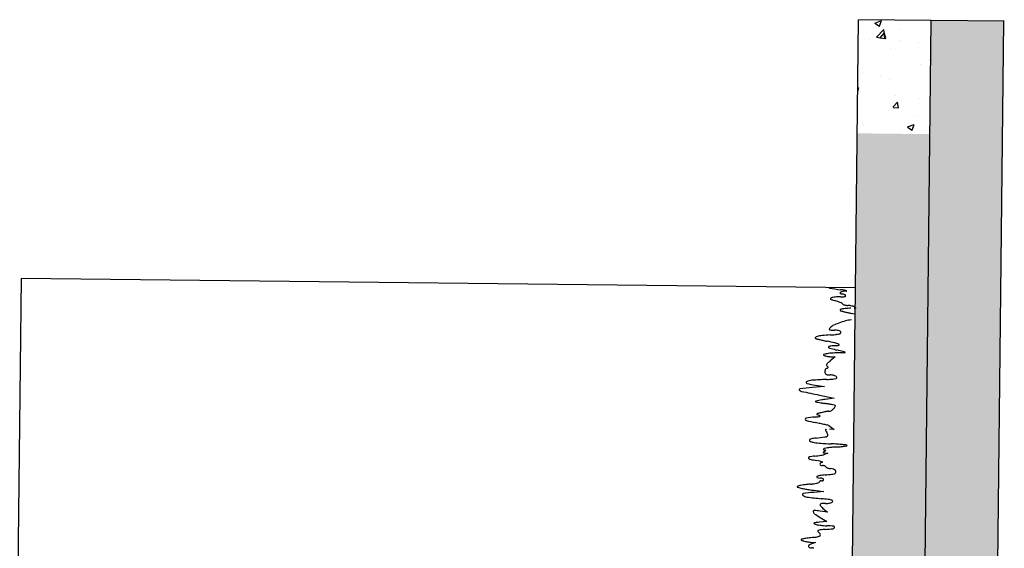
# Model space of a CAD drawing. Units: millimetres. Extents: x 4.1 to 53.3, y 7.6 to 34.7.
# Drawn here: x 9.8 to 12.5, y 24.6 to 26 of the extents above; entities that cross this region are included whole.
import ezdxf

# ---------------------------------------------------------------- set-up
doc = ezdxf.new("R2010")
doc.units = ezdxf.units.MM
for name, color, linetype in [('alçado A', 102, 'Continuous'), ('janelas', 211, 'Continuous'), ('relva', 102, 'Continuous')]:
    doc.layers.add(name, color=color, linetype=linetype)
pattern_1 = [(50, (-10.11311, 0.11355), (0.1821847, -0.0159391), [0.01905, -0.20955]), (355, (-10.11311, 0.11355), (-0.0352434, 0.1910568), [0.01524, -0.1676406]), (100.45144, (-10.09793, 0.11222), (0.14694125, 0.17511775), [0.01619, -0.1780902]), (46.1842, (-10.11311, 0.16435), (0.271079, -0.0420423), [0.028575, -0.314325]), (96.6356, (-10.09052, 0.16085), (0.2374041, 0.2474261), [0.024285, -0.2671356]), (351.18415, (-10.1131, 0.16435), (0.2374041, 0.2474261), [0.02286, -0.2514597]), (21, (-10.08771, 0.15165), (0.1516144, -0.1022652), [0.01905, -0.20955]), (326, (-10.08771, 0.15165), (0.061802, 0.184188), [0.01524, -0.16764]), (71.45144, (-10.07508, 0.14313), (0.2134164, 0.0819228), [0.01619, -0.1780899]), (37.5, (-10.11311, 0.11355), (0.0030886, 0.08455504), [0, -0.165608, 0, -0.17018, 0, -0.168275]), (7.5, (-10.11311, 0.11355), (0.06681966, 0.10018057), [0, -0.097028, 0, -0.161798, 0, -0.064135]), (327.5, (-10.169755, 0.11355), (0.1355906, -0.00572874), [0, -0.0635, 0, -0.19812, 0, -0.26289]), (317.5, (-10.19515, 0.11355), (0.1481292, 0.0254265), [0, -0.08255, 0, -0.131572, 0, -0.18669])]

msp = doc.modelspace()

# ---------------------------------------------------------------- hatches: boundary and pattern name
at = {"layer": 'alçado A', "transparency": 33554687}
h = msp.add_hatch(dxfattribs=at)
h.set_pattern_fill('GRAVEL', color=256, scale=0.01)
h.set_pattern_definition([(228.01279, (-9.930233, 0.367551), (-2.032, -2.286), [0.0341721, -3.3830484]), (184.96974, (-9.953093, 0.342151), (3.0479999988, 0.2540000145), [0.0586405, -5.8054049]), (132.510447, (-10.011513, 0.337071), (2.540000001, -2.793999999), [0.0413482, -4.0934723]), (267.27369, (-10.110573, 0.273571), (0.2540000005, 5.08), [0.0534005, -5.2866437]), (292.833654, (-10.113113, 0.220231), (-1.27, 3.048), [0.0523634, -5.1839808]), (357.27369, (-10.092793, 0.171971), (-5.08, 0.2540000005), [0.0534005, -5.2866437]), (37.69424, (-10.039453, 0.169431), (-3.3019999999, -2.5400000002), [0.0706194, -6.9913115]), (72.255328, (-9.983573, 0.212611), (1.7780000005, 5.5879999998), [0.066672, -6.6005257]), (121.429566, (-9.963253, 0.276111), (-2.0320000003, 3.302), [0.0535813, -5.3045546]), (175.23636, (-9.991193, 0.321831), (2.794, -0.254), [0.0611713, -2.9973937]), (222.397438, (-10.052153, 0.326911), (-3.0479999999, -2.7940000001), [0.0791078, -7.8316773]), (138.814075, (-9.859113, 0.271031), (-1.778, 1.524), [0.0270005, -2.6730566]), (171.469234, (-9.879433, 0.288811), (3.302, -0.5079999994), [0.0513682, -5.0854639]), (225, (-9.93023, 0.29643), (-4e-17, -0.254), [0.035921, -0.3232893]), (203.19859, (-9.948013, 0.32691), (1.27, 0.508), [0.0193441, -1.9150622]), (291.80141, (-9.965793, 0.31929), (-0.254, 0.762), [0.0273566, -1.3404753]), (30.96376, (-9.955633, 0.29389), (0.762, 0.508), [0.044432, -1.4366298]), (161.56505, (-9.91753, 0.31675), (0.508, -0.254), [0.0321287, -0.7710898]), (16.38954, (-10.113113, 0.319291), (2.54, 0.762), [0.0450088, -4.4558827]), (70.346176, (-10.069933, 0.331991), (-1.016, -2.794), [0.0377599, -3.7382216]), (293.19859, (-9.917533, 0.36755), (-0.508, 1.27), [0.038688, -1.8957184]), (343.61046, (-9.902293, 0.331991), (-2.54, 0.762), [0.0450088, -4.4558827]), (339.44395, (-10.113113, 0.16181), (-1.27, 0.508), [0.0434035, -2.1267734]), (294.77514, (-10.072473, 0.146571), (-1.2700000015, 2.793999999), [0.0363672, -3.6003593]), (66.80141, (-9.914993, 0.11355), (0.508, 1.27), [0.038688, -1.8957184]), (17.354025, (-9.899753, 0.149111), (-3.302, -1.016), [0.0425783, -4.2152376]), (69.44395, (-10.039453, 0.11355), (-0.508, -1.27), [0.0217018, -2.1484752]), (101.30993, (-9.930233, 0.11355), (-0.254, 1.016), [0.0129515, -1.2821995]), (165.96376, (-9.93277, 0.12625), (0.762, -0.254), [0.0523634, -0.9949055]), (186.009006, (-9.983573, 0.138951), (2.54, 0.254), [0.0485267, -4.8041365]), (303.69007, (-9.95563, 0.27103), (-0.254, 0.508), [0.0366324, -0.8791776]), (353.157227, (-9.935313, 0.240551), (4.318, -0.5079999998), [0.0639557, -6.3316009]), (60.9454, (-9.871813, 0.232931), (-1.016, -1.778), [0.0261508, -2.5889392]), (90, (-9.85911, 0.2558), (-0.254, 0.254), [0.01524, -0.23876]), (120.25644, (-9.988653, 0.146571), (1.016, -1.778), [0.0352867, -3.493394]), (48.01279, (-10.006433, 0.177051), (2.032, 2.286), [0.0683443, -3.3488762]), (0, (-9.96071, 0.22785), (0.254, 0.254), [0.06604, -0.18796]), (325.304846, (-9.894673, 0.227851), (2.540000001, -1.777999999), [0.040161, -3.9759317]), (254.0546, (-9.861653, 0.20499), (-0.254, -1.016), [0.0369829, -1.812165]), (207.645975, (-9.871813, 0.169431), (-4.8260000002, -2.5399999997), [0.0602145, -5.9612464]), (175.42608, (-9.925153, 0.141491), (-3.302, 0.254), [0.063703, -6.3065846])])
h.paths.add_polyline_path([(12.1329, 12.6658), (12.2934, 16.8069), (12.4804, 22.3949), (12.5035, 24.4509), (12.5177, 25.7161), (12.3177, 25.7183), (12.3035, 24.4532), (12.2805, 22.3993), (12.0936, 16.8141), (11.9329, 12.6708), (11.8817, 8.1122), (12.0817, 8.1099)])
h.paths.add_polyline_path([(12.5212, 26.0292), (12.3212, 26.0314), (12.3177, 25.7183), (12.5177, 25.7161)])
h = msp.add_hatch(dxfattribs=at)
h.set_pattern_fill('AR-CONC', color=256, scale=0.001)
h.set_pattern_definition(pattern_1)
h.paths.add_polyline_path([(11.9329, 12.6708), (12.0936, 16.8141), (12.2805, 22.3993), (12.3035, 24.4532), (12.3177, 25.7183), (12.1177, 25.7206), (12.1035, 24.4554), (12.0805, 22.4038), (11.8937, 16.8213), (11.7329, 12.6758), (11.6817, 8.1144), (11.8817, 8.1122)])
at = {"layer": 'janelas', "true_color": 0x136734, "transparency": 33554687}
h = msp.add_hatch(dxfattribs=at)
h.set_pattern_fill('AR-CONC', color=116, scale=0.001)
h.set_pattern_definition(pattern_1)
h.paths.add_polyline_path([(12.3212, 26.0314), (12.1213, 26.0337), (12.1177, 25.7206), (12.3177, 25.7183)])

# ---------------------------------------------------------------- linework, layer by layer
at = {"layer": 'alçado A'}
for p, q in [((12.5227, 26.0292), (12.1213, 26.0337)), ((9.8146, 25.3205), (9.7038, 15.4559)), ((12.113, 25.2947), (9.8146, 25.3205)), ((12.5144, 25.2902), (12.5129, 25.2902))]:
    msp.add_line(p, q, dxfattribs=at)
for points in [[(11.8817, 8.1122), (11.9329, 12.6708), (12.0936, 16.8141), (12.2805, 22.3993), (12.3035, 24.4532), (12.3212, 26.0314)], [(12.0817, 8.1099), (12.1329, 12.6658), (12.2934, 16.8069), (12.4804, 22.3949), (12.5035, 24.4509), (12.5212, 26.0292)], [(12.112, 25.2084), (12.1213, 26.0337)], [(11.6817, 8.1144), (11.7329, 12.6758), (11.8937, 16.8213), (12.0805, 22.4038), (12.1035, 24.4554), (12.1122, 25.2229)]]:
    msp.add_lwpolyline(points, dxfattribs=at)
at = {"layer": 'relva', "color": 102}
for p, q in [((12.057, 25.1048), (12.0433, 25.0937)), ((12.0437, 25.1052), (12.057, 25.1048)), ((12.0278, 25.0231), (11.9941, 25.0199)), ((12.0019, 25.0269), (12.0278, 25.0231)), ((12.0136, 24.9995), (12.0539, 24.9912)), ((12.0539, 24.9912), (12.0295, 24.9876)), ((12.0391, 24.9158), (12.0541, 24.9047)), ((12.0541, 24.9047), (12.0412, 24.9051)), ((12.0369, 24.8391), (12.0291, 24.8363)), ((12.0292, 24.8397), (12.0369, 24.8391)), ((11.9979, 24.737), (12.0259, 24.7334)), ((12.0259, 24.7334), (11.9979, 24.7312)), ((12.0358, 24.6765), (12.0152, 24.6798)), ((12.0255, 24.6853), (12.0358, 24.6765)), ((12.0342, 24.6514), (12.0133, 24.6491)), ((12.0159, 24.6622), (12.0342, 24.6514)), ((11.9889, 24.594), (12.0024, 24.593)), ((12.0024, 24.593), (11.9916, 24.5895))]:
    msp.add_line(p, q, dxfattribs=at)
for centre, radius, start, end in [((12.2871, 23.8312), 1.4909, 98.14655651282095, 98.1465568711069), ((12.0418, 25.2971), 0.0032, 209.2397, 261.213), ((12.2057, 26.3574), 1.0761, 261.213, 262.8249), ((12.0716, 25.2807), 0.00154, 124.4355, 237.3167), ((12.0811, 25.2669), 0.0183, 101.1355, 124.4355), ((12.0759, 25.2875), 0.00957, 237.3168, 268.2662), ((12.0072, 24.7809), 0.5128, 81.6064, 82.8249), ((12.0751, 25.2607), 0.0173, 77.8305, 88.2662), ((12.0876, 25.2339), 0.052, 90.4363, 101.1355), ((12.0751, 25.2607), 0.0172, 67.3611, 77.8304), ((12.0763, 25.2637), 0.014, 55.9701, 67.361), ((12.0722, 25.2211), 0.0679, 76.1975, 81.6063), ((12.0816, 25.2715), 0.00463, 29.9837, 55.9702), ((12.0871, 25.288), 0.00213, 270.4364, 310.6744), ((12.0883, 25.2867), 0.000391, 310.6745, 76.1976), ((12.0446, 25.2648), 0.00106, 131.1478, 231.6962), ((12.0501, 25.2585), 0.00948, 110.4963, 131.1478), ((12.0507, 25.2726), 0.011, 231.6962, 252.1113), ((12.0547, 25.2461), 0.0227, 99.7171, 110.4963), ((12.1592, 25.6086), 0.364, 252.1114, 253.7383), ((12.0688, 25.1643), 0.1057, 96.2753, 99.7169), ((12.0703, 25.1501), 0.12, 92.8745, 96.2753), ((12.0181, 25.1251), 0.1396, 70.665, 73.7384), ((12.0697, 25.1618), 0.1082, 89.2006, 92.8746), ((12.0328, 25.167), 0.0952, 66.5701, 70.6649), ((12.0343, 25.1704), 0.0916, 63.0766, 66.57), ((12.0725, 25.3602), 0.0901, 269.2007, 273.4573), ((12.0739, 25.2483), 0.00414, 29.9837, 63.0766), ((12.0803, 25.252), 0.00329, 209.9836, 246.4871), ((12.0764, 25.2954), 0.0252, 273.4574, 284.4369), ((12.0902, 25.2748), 0.0281, 246.4872, 254.0273), ((12.0808, 25.2782), 0.00748, 284.4369, 306.3726), ((12.0846, 25.2732), 0.0012, 306.3726, 29.9837), ((12.0713, 25.2335), 0.00108, 139.7719, 237.9427), ((12.0747, 25.2306), 0.00556, 109.7481, 139.7719), ((12.0791, 25.2459), 0.0157, 237.9428, 254.4566), ((12.1445, 25.4614), 0.2407, 252.466, 261.8277), ((12.0806, 25.2143), 0.0229, 98.7616, 109.7481), ((12.1763, 25.5953), 0.3784, 254.4565, 256.0984), ((12.0978, 25.1027), 0.1358, 95.8152, 98.7617), ((12.0924, 25.2822), 0.0359, 254.0273, 261.2538), ((12.0997, 25.0839), 0.1547, 92.8576, 95.8153), ((12.1458, 25.4721), 0.2515, 256.0983, 258.0823), ((12.0943, 25.2949), 0.0486, 261.2538, 267.0044), ((12.0886, 25.1856), 0.0608, 82.0172, 87.0044), ((12.0996, 25.0855), 0.1531, 89.8766, 92.8577), ((12.1499, 25.4915), 0.2713, 258.0823, 259.9567), ((12.0853, 25.1623), 0.0843, 78.1121, 82.0172), ((12.0867, 25.1691), 0.0773, 70.6425, 78.112), ((12.1009, 25.2191), 0.0254, 65.0123, 74.1361), ((12.1091, 25.2538), 0.0151, 271.4554, 286.7011), ((12.1168, 25.268), 0.0454, 261.8276, 264.1523), ((12.1132, 25.24), 0.000727, 286.7011, 39.9058), ((12.1091, 25.2366), 0.00604, 39.90580749582237, 39.90581318142463), ((12.1275, 25.038), 0.1709, 110.8055, 116.6683), ((12.1313, 25.0278), 0.1818, 104.7656, 110.8055), ((12.1153, 25.0887), 0.1188, 96.4556, 104.7656), ((12.1059, 25.2392), 0.0316, 280.3746, 281.1974), ((12.1128, 25.2225), 0.0135, 292.3798, 292.3799), ((12.0467, 25.18), 0.0061, 138.576, 167.1717), ((12.0422, 25.181), 0.00154, 167.1718, 245.9773), ((12.0462, 25.19), 0.0114, 245.9772, 266.2759), ((12.0636, 25.165), 0.0288, 116.6683, 138.5761), ((12.0637, 25.4586), 0.2806, 266.276, 268.2662), ((12.0515, 25.056), 0.1222, 84.383, 88.2661), ((12.0502, 25.2327), 0.0668, 275.8083, 283.5591), ((12.0611, 25.1532), 0.0245, 71.6149, 84.383), ((12.06, 25.192), 0.025, 283.5591, 296.573), ((12.0661, 25.1684), 0.00851, 47.8751, 71.615), ((12.0699, 25.1724), 0.003, 296.5731, 358.2662), ((12.0697, 25.1724), 0.00316, 358.2662, 47.8751), ((12.0035, 25.1569), 0.00168, 136.4924, 249.1089), ((12.0092, 25.1515), 0.0096, 103.644, 136.4924), ((12.0141, 25.1849), 0.0316, 249.109, 255.9838), ((12.1587, 25.764), 0.6285, 255.9838, 256.7644), ((12.0325, 25.0558), 0.1081, 95.9752, 103.644), ((12.1568, 25.7557), 0.62, 256.7644, 257.7068), ((12.0765, 24.635), 0.5311, 93.6197, 95.9751), ((12.1994, 25.9513), 0.8202, 257.7069, 258.4709), ((11.9344, 24.6524), 0.5055, 76.1157, 78.4709), ((12.0197, 25.533), 0.3687, 273.6196, 275.8083), ((12.0399, 25.0792), 0.0658, 65.5336, 76.1157), ((12.0532, 25.0012), 0.1138, 97.7801, 103.958), ((12.0666, 24.9032), 0.2127, 92.929, 97.7801), ((12.0398, 25.1312), 0.00128, 150.958, 244.888), ((12.0416, 25.1302), 0.00333, 103.6629, 150.958), ((12.0559, 25.1654), 0.0391, 244.8879, 255.2349), ((12.0531, 25.0828), 0.0521, 98.5541, 103.6629), ((12.0635, 25.0135), 0.1221, 95.8526, 98.5541), ((12.2613, 25.9449), 0.8453, 255.2349, 256.3439), ((12.064, 25.0095), 0.1262, 93.1694, 95.8525), ((12.0766, 24.7083), 0.4078, 89.9481, 92.9289), ((12.061, 25.063), 0.0725, 89.1077, 93.1693), ((11.652, 23.4372), 1.7355, 75.7656, 76.3438), ((12.0623, 25.1459), 0.0103, 269.1077, 299.1105), ((12.0667, 25.138), 0.00127, 299.1105, 65.5336), ((12.077, 25.1791), 0.0629, 269.9482, 275.9315), ((12.0724, 25.0945), 0.0257, 63.9601, 75.7657), ((12.0835, 25.117), 0.000558, 275.9313, 63.96), ((12.0261, 25.1103), 0.00141, 103.958, 235.8889), ((12.0311, 25.1177), 0.0104, 235.8889, 253.1333), ((12.044, 25.1601), 0.0547, 253.1332, 258.1602), ((12.0459, 25.1691), 0.0639, 258.1602, 263.0896), ((12.0477, 25.0759), 0.0164, 132.2892, 149.3993), ((12.1362, 24.9787), 0.1478, 128.8988, 132.2891), ((12.0459, 25.1692), 0.064, 263.0896, 268.0128), ((12.0395, 25.0639), 0.0114, 166.3548, 182.574), ((12.0401, 25.0639), 0.0119, 182.5741, 202.4365), ((12.0402, 25.0638), 0.012, 150.8144, 166.3548), ((12.0338, 25.0613), 0.00508, 202.4364, 239.9997), ((12.0388, 25.0645), 0.0105, 134.1715, 150.8144), ((12.0358, 25.0676), 0.00613, 109.2599, 134.1716), ((12.037, 25.0822), 0.00398, 149.3994, 191.3579), ((12.0369, 25.0822), 0.00383, 191.3579, 234.5554), ((12.0248, 25.0992), 0.0273, 289.2597, 296.0157), ((12.02, 25.0585), 0.0252, 47.4163, 54.5553), ((12.0361, 25.076), 0.00154, 296.0157, 350.8558), ((12.0361, 25.076), 0.00147, 350.8558, 47.4164), ((11.9793, 25.0339), 0.00244, 116.5988, 255.4094), ((11.9959, 25.0007), 0.0397, 94.276, 116.5988), ((12.0331, 25.2407), 0.2161, 255.4093, 261.6938), ((12.087, 23.7831), 1.2606, 92.4433, 94.276), ((12.0365, 25.0661), 0.0106, 239.9997, 263.2453), ((12.0008, 25.802), 0.7602, 272.4433, 273.7301), ((12.0452, 25.1397), 0.0847, 263.2453, 268.2661), ((12.0414, 25.0122), 0.0429, 80.585, 88.2662), ((12.0418, 25.015), 0.04, 72.4984, 80.5849), ((12.0473, 25.0899), 0.0465, 273.7301, 283.597), ((12.0441, 25.0223), 0.0324, 63.8541, 72.4983), ((12.0571, 25.0494), 0.00484, 283.5968, 324.9417), ((12.0551, 25.0447), 0.00738, 37.9564, 63.854), ((12.0592, 25.0479), 0.00223, 324.9418, 37.9564), ((11.9595, 25.0145), 0.00181, 96.4329, 223.6873), ((11.967, 25.0217), 0.0123, 223.6873, 258.0778), ((12.1827, 23.0344), 1.9944, 95.4261, 96.4329), ((13.5414, 32.4785), 7.6335, 258.07768, 258.45423), ((12.0035, 24.9816), 0.000532, 133.2663, 254.7602), ((12.0056, 24.9793), 0.00363, 103.1397, 133.2661), ((12.0425, 25.1249), 0.1491, 254.76, 257.1418), ((12.0851, 24.639), 0.3531, 101.9876, 103.1397), ((12.041, 25.1183), 0.1423, 257.1418, 260.4155), ((12.0622, 24.7468), 0.2429, 99.9874, 101.9876), ((12.071, 25.2958), 0.3223, 260.4154, 262.192), ((12.0894, 24.5921), 0.4, 98.6109, 99.9874), ((12.1815, 24.3128), 0.6587, 104.3765, 105.2662), ((12.0614, 24.7814), 0.175, 102.22, 104.3766), ((12.0597, 24.7891), 0.1671, 99.9881, 102.22), ((11.9639, 24.5144), 0.4664, 80.9211, 82.1919), ((12.0564, 24.8077), 0.1483, 97.8105, 99.9881), ((12.0391, 24.9342), 0.0206, 88.4665, 97.8106), ((11.99, 24.6783), 0.3004, 79.1543, 80.921), ((12.0399, 24.9655), 0.0108, 268.4665, 301.473), ((12.0245, 24.9908), 0.0404, 301.473, 313.8335), ((11.9745, 24.5971), 0.3831, 77.9964, 79.1543), ((12.0317, 24.9833), 0.03, 313.8334, 328.2623), ((12.0528, 24.9653), 0.00669, 56.8693, 77.9965), ((12.0551, 24.9688), 0.00247, 328.2622, 56.8692), ((11.9772, 24.9331), 0.00278, 97.938, 187.5587), ((11.9785, 24.9333), 0.00407, 187.5587, 256.5445), ((12.0914, 24.1139), 0.8299, 96.3124, 97.938), ((12.2282, 25.977), 1.0772, 256.5445, 257.8891), ((11.9368, 25.5122), 0.5769, 276.3124, 277.4482), ((-1.0062, -35.6985), 62.0022, 77.876226, 77.889061), ((12.0067, 24.9466), 0.000742, 138.9031, 249.3718), ((12.0091, 24.9445), 0.00393, 105.2663, 138.9032), ((12.0372, 25.0277), 0.0873, 249.3718, 253.1949), ((12.0097, 24.9539), 0.0139, 277.4482, 294.0733), ((12.0072, 24.9284), 0.0163, 59.5784, 73.1948), ((12.0151, 24.9419), 0.000694, 294.0732, 59.5784), ((2.1434, -21.0368), 47.006, 77.86041, 77.87622), ((1.9685, -21.8495), 47.8373, 77.84733, 77.8604), ((12.0322, 24.9031), 0.00184, 141.8279, 208.2435), ((12.1407, 24.9614), 0.1249, 208.2435, 211.5), ((12.0328, 24.9026), 0.00259, 90.3378, 141.8279), ((12.0154, 24.8846), 0.022, 13.1089, 31.5), ((11.9873, 24.8757), 0.00149, 110.9202, 178.2662), ((11.99, 24.8756), 0.00414, 178.2662, 250.2922), ((12.006, 24.8269), 0.0537, 105.8397, 110.9203), ((12.011, 24.9342), 0.0664, 250.2922, 259.8592), ((12.008, 24.8197), 0.0612, 100.1096, 105.8398), ((12.017, 24.7692), 0.1125, 96.4759, 100.1095), ((12.029, 25.0347), 0.1684, 259.8592, 265.9485), ((11.8393, 26.3353), 1.4636, 276.4759, 277.4183), ((12.0255, 24.9051), 0.0213, 277.4183, 296.8638), ((12.0337, 24.8889), 0.00317, 296.8638, 13.1088), ((12.0907, 25.9071), 1.043, 265.9486, 267.5306), ((12.0248, 24.8411), 0.000814, 125.1564, 203.7703), ((12.0543, 24.7991), 0.0522, 121.1387, 125.1565), ((12.0277, 24.8497), 0.00274, 146.5488, 175.6829), ((12.0266, 24.8497), 0.00167, 175.6829, 217.9478), ((12.0272, 24.8502), 0.00246, 217.948, 251.1118), ((12.0281, 24.8493), 0.00329, 101.0794, 146.5487), ((12.0285, 24.8538), 0.00626, 251.1117, 267.5959), ((12.0019, 24.8859), 0.0492, 301.1388, 304.906), ((12.0711, 24.6302), 0.2266, 98.8811, 101.0794), ((12.0277, 24.8354), 0.0121, 77.5102, 87.596), ((12.0291, 24.847), 0.00173, 304.9058, 347.2897), ((12.0302, 24.8467), 0.000584, 347.2899, 77.5104), ((12.0643, 24.6733), 0.183, 95.5676, 98.8811), ((12.0117, 24.0736), 0.7922, 86.3121, 87.5306), ((12.0765, 24.5487), 0.3081, 93.3249, 95.5676), ((12.0356, 25.2523), 0.3966, 273.3248, 275.0448), ((12.0368, 24.4633), 0.4016, 84.2864, 86.3121), ((12.0525, 25.0607), 0.2043, 275.0448, 277.8704), ((11.9807, 23.9022), 0.9656, 83.5744, 84.2864), ((12.0328, 25.2034), 0.3483, 277.8705, 279.2387), ((12.0886, 24.8607), 0.00102, 358.3076, 83.5743), ((12.0885, 24.8607), 0.0011, 279.2387, 358.3075), ((11.9854, 24.8267), 0.00229, 100.0102, 203.9517), ((11.9888, 24.8282), 0.00595, 203.9517, 258.1875), ((12.0257, 24.5989), 0.2336, 96.0794, 100.0102), ((12.0767, 25.2484), 0.4352, 258.1875, 260.7075), ((11.9759, 25.0657), 0.2358, 276.0794, 278.1259), ((11.9725, 24.6115), 0.2101, 78.4821, 80.7076), ((11.9762, 25.0637), 0.2338, 278.1258, 280.1857), ((12.0039, 24.7658), 0.0526, 72.2549, 78.4821), ((12.0246, 24.798), 0.0162, 100.5928, 119.8489), ((11.9809, 25.0375), 0.2072, 280.1856, 282.2116), ((12.0184, 24.811), 0.00515, 47.4111, 72.2548), ((12.0215, 24.8145), 0.000491, 280.5927, 47.411), ((12.0251, 24.8413), 0.00121, 203.7703, 263.1874), ((12.018, 24.866), 0.0317, 282.2115, 290.3155), ((12.0351, 24.9247), 0.0852, 263.1874, 266.0128), ((12.0181, 24.8093), 0.00324, 119.849, 183.1486), ((12.018, 24.8093), 0.00309, 183.1487, 248.4651), ((12.0226, 24.8209), 0.0156, 248.4651, 268.2662), ((12.0216, 24.789), 0.0163, 77.5297, 88.2662), ((12.0215, 24.7888), 0.0166, 66.9219, 77.5296), ((12.0227, 24.7915), 0.0136, 55.4124, 66.9219), ((12.0278, 24.7988), 0.00471, 29.9836, 55.4125), ((12.0353, 24.8032), 0.00396, 209.9836, 242.6246), ((12.0431, 24.8183), 0.021, 242.6245, 252.1107), ((12.0451, 24.8244), 0.0274, 252.1107, 260.8082), ((12.0461, 24.8305), 0.0336, 260.8082, 268.2662), ((12.0445, 24.7775), 0.0194, 66.9117, 88.2661), ((12.0465, 24.7823), 0.0142, 39.9089, 66.9117), ((12.0542, 24.7872), 0.00464, 299.9837, 355.9434), ((12.0525, 24.7873), 0.00642, 355.9434, 39.9089), ((12.0075, 24.7735), 0.00141, 121.5232, 253.638), ((12.0184, 24.7557), 0.0223, 99.1891, 121.5233), ((12.0165, 24.8043), 0.0335, 253.6381, 268.2662), ((12.0154, 24.7596), 0.0022, 141.2329, 178.2661), ((12.0172, 24.7582), 0.00444, 119.2808, 141.2329), ((12.0423, 24.6079), 0.172, 94.2331, 99.1891), ((12.0182, 24.7563), 0.00658, 101.5902, 119.2809), ((12.0148, 24.7465), 0.0243, 79.5315, 88.2662), ((12.0188, 24.7534), 0.0096, 88.2662, 101.5903), ((12.0194, 24.7716), 0.00864, 268.2661, 283.1085), ((12.0166, 24.7564), 0.0142, 66.4647, 79.5314), ((12.0199, 24.7693), 0.00628, 283.1085, 301.9564), ((12.019, 24.7619), 0.00827, 49.3101, 66.4648), ((12.0208, 24.7678), 0.00453, 301.9563, 324.5477), ((12.0231, 24.7667), 0.0019, 358.2662, 49.31), ((12.0224, 24.7667), 0.00265, 324.5478, 358.2661), ((12.0041, 25.1241), 0.3456, 274.2331, 275.7755), ((12.0154, 25.0118), 0.2327, 275.7754, 277.8495), ((12.011, 25.044), 0.2652, 277.8495, 279.3655), ((12.053, 24.7893), 0.00711, 279.3655, 299.9837), ((11.9527, 24.7469), 0.00078, 112.5209, 204.1153), ((11.9537, 24.7474), 0.0019, 204.1151, 252.2187), ((11.9848, 24.6694), 0.0846, 109.2293, 112.5208), ((12.034, 24.9976), 0.2647, 252.2187, 253.6632), ((11.9667, 24.7212), 0.0298, 100.3031, 109.2294), ((11.9774, 24.8045), 0.0635, 253.6632, 259.0125), ((12.0085, 24.4916), 0.2631, 98.507, 100.303), ((12.0532, 25.1948), 0.4611, 259.0125, 260.2514), ((12.0128, 24.4628), 0.2923, 96.6199, 98.5069), ((12.0625, 25.249), 0.516, 260.2514, 261.5277), ((12.0165, 24.4306), 0.3247, 94.8758, 96.6199), ((12.0652, 25.2674), 0.5346, 261.5278, 262.7707), ((11.9741, 24.9283), 0.1748, 274.8758, 277.9375), ((11.9854, 24.8472), 0.0929, 277.9376, 282.8492), ((11.9854, 24.847), 0.0927, 282.8493, 286.7205), ((12.0116, 24.7597), 0.00158, 286.7206, 358.2662), ((11.9693, 24.7253), 0.00261, 98.2394, 230.3987), ((11.9816, 24.7403), 0.022, 230.3987, 262.7984), ((12.0342, 24.2772), 0.4555, 94.5719, 98.2394), ((12.1493, 26.0671), 1.3594, 262.7984, 264.4835), ((11.9255, 23.7497), 0.9688, 83.3481, 84.4834), ((12.0308, 24.6528), 0.0596, 74.6769, 83.348), ((12.0449, 24.7042), 0.00631, 39.1569, 74.6769), ((12.0443, 24.7103), 0.00723, 291.7841, 318.576), ((12.0482, 24.7069), 0.00207, 318.5761, 39.1569), ((11.9991, 24.6784), 0.00309, 86.6111, 182.1269), ((11.9896, 24.5179), 0.1639, 81.0002, 86.6111), ((12.0203, 24.6965), 0.00453, 162.7517, 223.5798), ((12.0197, 24.6967), 0.0039, 95.1446, 162.7517), ((12.0985, 24.7709), 0.1125, 223.5798, 229.5175), ((12.0275, 24.6096), 0.0914, 88.2662, 95.1446), ((12.0317, 24.7485), 0.0477, 268.2661, 275.5524), ((12.0322, 24.744), 0.0431, 275.5525, 283.4069), ((12.0341, 24.7358), 0.0347, 283.4069, 291.7842), ((12.0031, 24.6786), 0.00706, 182.1269, 236.2229), ((12.1861, 24.9521), 0.3362, 236.2229, 239.5923), ((11.9984, 24.6459), 0.000713, 115.9074, 240.7173), ((12.0033, 24.6359), 0.0119, 97.5453, 115.9073), ((12.0088, 24.6645), 0.022, 240.7173, 251.8948), ((12.0849, 24.0197), 0.6335, 96.4899, 97.5453), ((12.0134, 24.6784), 0.0367, 251.8949, 260.1554), ((12.0416, 24.841), 0.2017, 260.1554, 262.493), ((12.0105, 24.6251), 0.0017, 109.4708, 189.213), ((12.0128, 24.6255), 0.00397, 189.213, 232.0913), ((12.0181, 24.6038), 0.0243, 95.7002, 109.4708), ((12.0451, 24.8673), 0.2282, 262.493, 264.8356), ((12.077, 24.0137), 0.6174, 94.3788, 95.7002), ((12.044, 24.8556), 0.2165, 264.8356, 267.2731), ((11.9936, 25.1025), 0.4746, 274.3788, 276.9038), ((12.0166, 24.2805), 0.3593, 84.1927, 87.273), ((12.05, 24.6366), 0.00532, 276.9039, 339.0553), ((12.0527, 24.6356), 0.00241, 339.0553, 84.1927), ((11.9638, 24.6009), 0.000759, 158.0524, 244.4368), ((11.9644, 24.6007), 0.00142, 103.1525, 158.0525), ((12.0129, 24.7036), 0.1146, 244.4368, 246.9117), ((12.0206, 24.3602), 0.2483, 101.7398, 103.1525), ((11.9785, 24.623), 0.0269, 246.9117, 255.4581), ((11.9925, 24.4951), 0.1106, 99.1503, 101.7397), ((12.053, 24.1198), 0.4907, 98.2939, 99.1504), ((12.0611, 24.0642), 0.5469, 97.4417, 98.294), ((12.0502, 24.1474), 0.4629, 96.476, 97.4417), ((11.9843, 24.7279), 0.1212, 276.4759, 282.3089), ((12.0082, 24.6185), 0.0093, 282.3088, 320.4576), ((11.9949, 24.6026), 0.025, 34.6179, 52.0913), ((12.0127, 24.6148), 0.0035, 320.4577, 34.6179), ((11.9962, 24.6913), 0.0975, 255.4581, 258.7391), ((11.9983, 24.7018), 0.1082, 258.7391, 261.9665), ((11.9951, 24.6791), 0.0853, 261.9665, 265.8247), ((11.9871, 24.583), 0.00396, 122.3761, 184.61), ((11.9866, 24.5829), 0.00345, 184.6099, 252.832), ((12.0011, 24.561), 0.03, 108.3263, 122.3761), ((11.9933, 24.6046), 0.0261, 252.8321, 268.2662), ((11.9921, 24.5636), 0.0149, 77.1915, 88.2662), ((11.9933, 24.569), 0.00941, 61.5489, 77.1915)]:
    msp.add_arc(centre, radius, start, end, dxfattribs=at)

doc.saveas('drawing.dxf')
